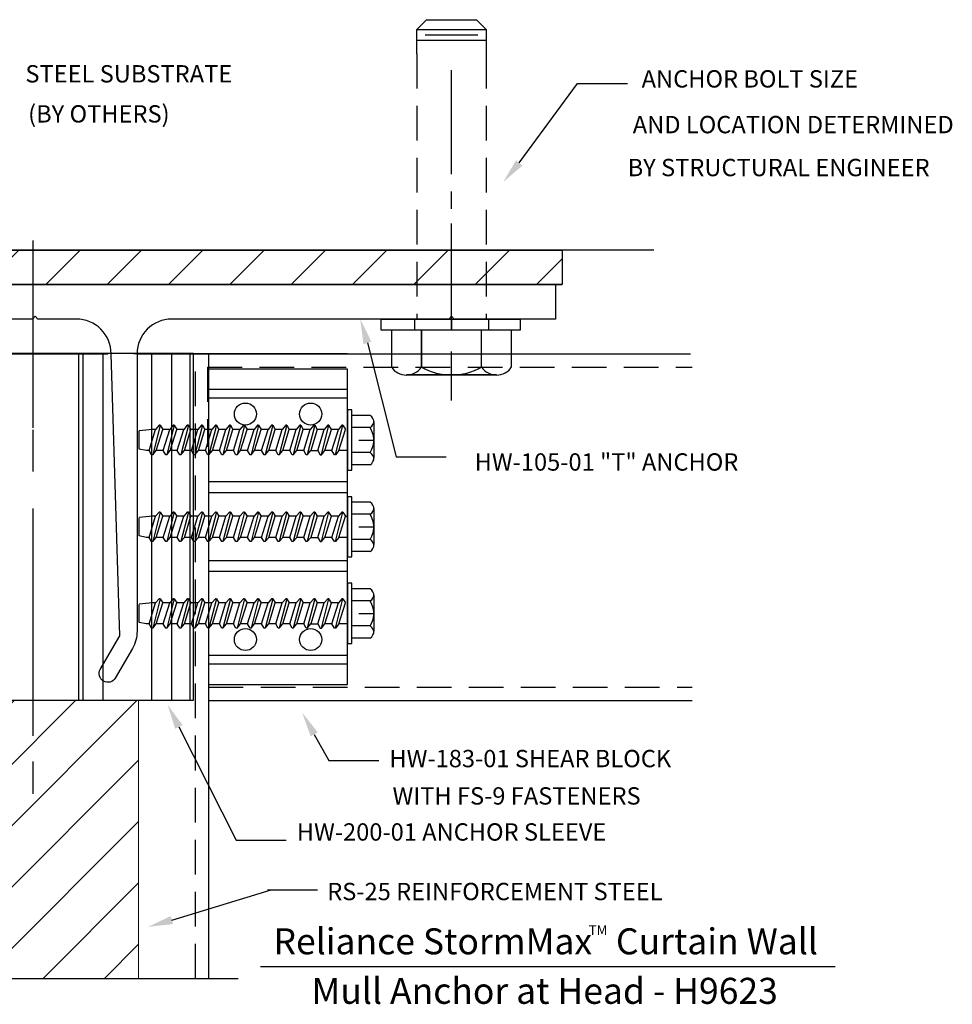
# Model space of a CAD drawing. Extents: x -212.1 to -201.1, y 116.7 to 123.8.
# Drawn here: x -207.8 to -201.1, y 116.7 to 123.8 of the extents above; entities that cross this region are included whole.
import ezdxf
from ezdxf import colors
from ezdxf.entities.mleader import LeaderData, LeaderLine
from ezdxf.math import Vec2, Vec3

# ---------------------------------------------------------------- set-up
doc = ezdxf.new("R2010")
doc.units = 0
doc.header["$MEASUREMENT"] = 0
doc.linetypes.add('CENTER2', pattern=[1.125, 0.75, -0.125, 0.125, -0.125])
doc.linetypes.add('HIDDEN', pattern=[0.375, 0.25, -0.125])
doc.layers.get('0').update_dxf_attribs({"linetype": 'CONTINUOUS'})
for name, color, linetype in [('Anchor', 1, 'CONTINUOUS'), ('FULL_SIZE', 2, 'CONTINUOUS'), ('MISC', 7, 'CONTINUOUS'), ('perimeter', 7, 'CONTINUOUS'), ('profile', 7, 'CONTINUOUS'), ('Shearblk', 7, 'CONTINUOUS'), ('TAG', 7, 'CONTINUOUS'), ('TEXT', 7, 'CONTINUOUS')]:
    doc.layers.add(name, color=color, linetype=linetype)
doc.layers.add('Trtext', color=6, linetype='CONTINUOUS', lineweight=0)
doc.styles.get("Standard").update_dxf_attribs({"font": 'ARIAL.TTF'})
doc.styles.add('style1', font='ARIAL.TTF', dxfattribs={"height": 0.25})

# ---------------------------------------------------------------- blocks, each defined once
blk = doc.blocks.new('_5HMS-S')
at = {"color": 81}
for p, q in [((0, 0.5073), (0, 0.1546)), ((-0.2165, 0.2655), (-0.2165, 0)), ((0, 0), (0, -0.7686))]:
    blk.add_line(p, q, dxfattribs=at)
blk.add_lwpolyline([(0.2165, 0.2655), (0.2165, 0.2655, 0.268781), (-0.2165, 0.2655, 0.541267), (-0.433, 0.2655), (-0.433, 0), (0.433, 0), (0.433, 0.2655, 0.541267), (0.2165, 0.2655, 0.371068)], format="xyb", close=True, dxfattribs=at)
for points in [[(0.3248, 0.323), (-0.3248, 0.323)], [(0.2165, 0.2655), (0.2165, 0)]]:
    blk.add_lwpolyline(points, close=True, dxfattribs=at)

msp = doc.modelspace()

# ---------------------------------------------------------------- hatches: boundary and pattern name
at = {"layer": 'profile'}
h = msp.add_hatch(dxfattribs=at)
h.set_pattern_fill('ANSI31', color=256, scale=2.5, style=0)
h.set_pattern_definition([(45, (5162.632, 123.01352), (-0.22097087, 0.22097087), [])])
h.paths.add_polyline_path([(-203.9225, 122.1378), (-206.231, 122.1378), (-206.231, 121.8905), (-203.9225, 121.8905)])
h.paths.add_polyline_path([(-206.731, 122.1378), (-211.4694, 122.1378), (-211.4694, 121.8905), (-206.731, 121.8905)])
h.paths.add_polyline_path([(-206.481, 122.1378), (-206.731, 122.1378), (-206.731, 121.8905), (-206.481, 121.8905)])
h.paths.add_polyline_path([(-206.231, 122.1378), (-206.481, 122.1378), (-206.481, 121.8905), (-206.231, 121.8905)])
at = {"layer": 'Trtext', "ltscale": 0.75}
h = msp.add_hatch(dxfattribs=at)
h.set_pattern_fill('ANSI31', color=256, scale=2.5, style=0)
h.set_pattern_definition([(45, (-169.2879, 102.67062), (-0.2209709, 0.2209709), [])])
h.paths.add_polyline_path([(-206.9741, 118.8923), (-206.9741, 116.8871), (-208.8491, 116.8871), (-208.8491, 118.8923)])

# ---------------------------------------------------------------- linework, layer by layer
at = {"color": 81, "lineweight": -2}
for p, q in [((-204.969, 123.6515), (-204.469, 123.6515)), ((-204.909, 123.69), (-204.529, 123.69))]:
    msp.add_line(p, q, dxfattribs=at)
at = {"color": 81, "linetype": 'HIDDEN', "lineweight": -2}
for p, q in [((-204.969, 123.5525), (-204.969, 121.6405)), ((-204.469, 123.5525), (-204.469, 121.6405))]:
    msp.add_line(p, q, dxfattribs=at)
at = {"color": 81, "linetype": 'CENTER2', "lineweight": -2}
msp.add_line((-204.719, 121.5605), (-204.719, 123.5605), dxfattribs=at)
for p, q in [((-207.7349, 122.207), (-207.7349, 120.8553)), ((-205.3049, 120.9462), (-205.436, 120.9462)), ((-205.2928, 120.9367), (-205.3049, 120.9462)), ((-205.285, 120.9237), (-205.2928, 120.9367)), ((-205.2797, 120.9098), (-205.285, 120.9237)), ((-205.285, 120.8794), (-205.2797, 120.895)), ((-205.2797, 120.895), (-205.2797, 120.9098)), ((-205.2797, 120.8993), (-205.2797, 120.6397)), ((-207.7349, 120.8426), (-207.7349, 120.5416)), ((-206.8973, 120.6922), (-206.8508, 120.8442)), ((-206.8973, 120.6922), (-206.8508, 120.8442)), ((-206.8508, 120.8442), (-206.8728, 120.8442)), ((-206.8177, 120.8746), (-206.8721, 120.6618)), ((-206.8253, 120.8746), (-206.8508, 120.8442)), ((-206.8466, 120.6922), (-206.8002, 120.8442)), ((-206.8177, 120.8746), (-206.8253, 120.8746)), ((-206.8177, 120.8746), (-206.8002, 120.8442)), ((-206.7495, 120.8442), (-206.8001, 120.8442)), ((-206.796, 120.6922), (-206.7495, 120.8442)), ((-206.796, 120.6922), (-206.7495, 120.8442)), ((-206.7164, 120.8746), (-206.7708, 120.6618)), ((-206.724, 120.8746), (-206.7495, 120.8442)), ((-206.7453, 120.6922), (-206.6988, 120.8442)), ((-206.7164, 120.8746), (-206.724, 120.8746)), ((-206.7164, 120.8746), (-206.6988, 120.8442)), ((-206.6481, 120.8442), (-206.6987, 120.8442)), ((-206.6946, 120.6922), (-206.6481, 120.8442)), ((-206.6946, 120.6922), (-206.6481, 120.8442)), ((-206.615, 120.8746), (-206.6695, 120.6618)), ((-206.6226, 120.8746), (-206.6481, 120.8442)), ((-206.6439, 120.6922), (-206.5975, 120.8442)), ((-206.615, 120.8746), (-206.6226, 120.8746)), ((-206.615, 120.8746), (-206.5975, 120.8442)), ((-206.5469, 120.8442), (-206.5975, 120.8442)), ((-206.5934, 120.6922), (-206.5469, 120.8442)), ((-206.5934, 120.6922), (-206.5469, 120.8442)), ((-206.5138, 120.8746), (-206.5682, 120.6618)), ((-206.5214, 120.8746), (-206.5469, 120.8442)), ((-206.5427, 120.6922), (-206.4962, 120.8442)), ((-206.5138, 120.8746), (-206.5214, 120.8746)), ((-206.5138, 120.8746), (-206.4962, 120.8442)), ((-206.4456, 120.8442), (-206.4962, 120.8442)), ((-206.4921, 120.6922), (-206.4456, 120.8442)), ((-206.4921, 120.6922), (-206.4456, 120.8442)), ((-206.4125, 120.8746), (-206.467, 120.6618)), ((-206.4201, 120.8746), (-206.4456, 120.8442)), ((-206.4415, 120.6922), (-206.395, 120.8442)), ((-206.4125, 120.8746), (-206.4201, 120.8746)), ((-206.4125, 120.8746), (-206.395, 120.8442)), ((-206.3444, 120.8442), (-206.395, 120.8442)), ((-206.3909, 120.6922), (-206.3444, 120.8442)), ((-206.3909, 120.6922), (-206.3444, 120.8442)), ((-206.3113, 120.8746), (-206.3657, 120.6618)), ((-206.3189, 120.8746), (-206.3444, 120.8442)), ((-206.3402, 120.6922), (-206.2937, 120.8442)), ((-206.3113, 120.8746), (-206.3189, 120.8746)), ((-206.3113, 120.8746), (-206.2937, 120.8442)), ((-206.2431, 120.8442), (-206.2937, 120.8442)), ((-206.2896, 120.6922), (-206.2432, 120.8442)), ((-206.2896, 120.6922), (-206.2432, 120.8442)), ((-206.2895, 120.6922), (-206.2431, 120.8442)), ((-206.2895, 120.6922), (-206.2431, 120.8442)), ((-206.21, 120.8746), (-206.2645, 120.6618)), ((-206.2176, 120.8746), (-206.2432, 120.8442)), ((-206.239, 120.6922), (-206.1925, 120.8442)), ((-206.21, 120.8746), (-206.2176, 120.8746)), ((-206.21, 120.8746), (-206.1925, 120.8442)), ((-206.1418, 120.8442), (-206.1925, 120.8442)), ((-206.1883, 120.6922), (-206.1418, 120.8442)), ((-206.1883, 120.6922), (-206.1418, 120.8442)), ((-206.1087, 120.8746), (-206.1631, 120.6618)), ((-206.1163, 120.8746), (-206.1418, 120.8442)), ((-206.1376, 120.6922), (-206.0911, 120.8442)), ((-206.1087, 120.8746), (-206.1163, 120.8746)), ((-206.1087, 120.8746), (-206.1163, 120.8746)), ((-206.1087, 120.8746), (-206.0911, 120.8442)), ((-206.0405, 120.8442), (-206.091, 120.8442)), ((-206.0869, 120.6922), (-206.0405, 120.8442)), ((-206.0869, 120.6922), (-206.0405, 120.8442)), ((-206.0074, 120.8746), (-206.0618, 120.6618)), ((-206.015, 120.8746), (-206.0405, 120.8442)), ((-206.0363, 120.6922), (-205.9898, 120.8442)), ((-206.0074, 120.8746), (-206.015, 120.8746)), ((-206.0074, 120.8746), (-205.9898, 120.8442)), ((-205.9392, 120.8442), (-205.9898, 120.8442)), ((-205.9857, 120.6922), (-205.9392, 120.8442)), ((-205.9857, 120.6922), (-205.9392, 120.8442)), ((-205.9061, 120.8746), (-205.9605, 120.6618)), ((-205.9137, 120.8746), (-205.9392, 120.8442)), ((-205.935, 120.6922), (-205.8886, 120.8442)), ((-205.9061, 120.8746), (-205.9137, 120.8746)), ((-205.9061, 120.8746), (-205.8886, 120.8442)), ((-205.838, 120.8442), (-205.8886, 120.8442)), ((-205.8845, 120.6922), (-205.838, 120.8442)), ((-205.8845, 120.6922), (-205.838, 120.8442)), ((-205.8049, 120.8746), (-205.8593, 120.6618)), ((-205.8125, 120.8746), (-205.838, 120.8442)), ((-205.8338, 120.6922), (-205.7873, 120.8442)), ((-205.8049, 120.8746), (-205.8125, 120.8746)), ((-205.8049, 120.8746), (-205.7873, 120.8442)), ((-205.7366, 120.8442), (-205.7873, 120.8442)), ((-205.7832, 120.6922), (-205.7367, 120.8442)), ((-205.7832, 120.6922), (-205.7367, 120.8442)), ((-205.7831, 120.6922), (-205.7366, 120.8442)), ((-205.7831, 120.6922), (-205.7366, 120.8442)), ((-205.7036, 120.8746), (-205.758, 120.6618)), ((-205.7112, 120.8746), (-205.7367, 120.8442)), ((-205.7036, 120.8746), (-205.7112, 120.8746)), ((-205.7036, 120.8746), (-205.6861, 120.8442)), ((-205.6819, 120.6922), (-205.6354, 120.8442)), ((-205.6819, 120.6922), (-205.6354, 120.8442)), ((-205.6312, 120.6922), (-205.5847, 120.8442)), ((-205.5805, 120.6922), (-205.534, 120.8442)), ((-205.5805, 120.6922), (-205.534, 120.8442)), ((-205.5298, 120.6922), (-205.4834, 120.8442)), ((-205.5009, 120.8746), (-205.4834, 120.8442)), ((-205.3049, 120.8585), (-205.436, 120.8585)), ((-205.3049, 120.8585), (-205.2928, 120.8672)), ((-205.2928, 120.8333), (-205.3049, 120.8585)), ((-205.2928, 120.8672), (-205.285, 120.8794)), ((-205.2841, 120.8073), (-205.2928, 120.8333)), ((-205.2797, 120.7812), (-205.2841, 120.8073)), ((-205.2841, 120.7274), (-205.2797, 120.7543)), ((-205.2797, 120.7543), (-205.2797, 120.7812)), ((-206.8973, 120.6922), (-206.9193, 120.6922)), ((-206.8797, 120.6618), (-206.8973, 120.6922)), ((-206.8721, 120.6618), (-206.8466, 120.6922)), ((-206.796, 120.6922), (-206.8466, 120.6922)), ((-206.7784, 120.6618), (-206.796, 120.6922)), ((-206.7708, 120.6618), (-206.7453, 120.6922)), ((-206.6946, 120.6922), (-206.7453, 120.6922)), ((-206.6771, 120.6618), (-206.6946, 120.6922)), ((-206.6695, 120.6618), (-206.6439, 120.6922)), ((-206.5933, 120.6922), (-206.6439, 120.6922)), ((-206.5758, 120.6618), (-206.5934, 120.6922)), ((-206.5682, 120.6618), (-206.5427, 120.6922)), ((-206.492, 120.6922), (-206.5427, 120.6922)), ((-206.4746, 120.6618), (-206.4921, 120.6922)), ((-206.467, 120.6618), (-206.4415, 120.6922)), ((-206.3908, 120.6922), (-206.4415, 120.6922)), ((-206.3733, 120.6618), (-206.3909, 120.6922)), ((-206.3657, 120.6618), (-206.3402, 120.6922)), ((-206.2895, 120.6922), (-206.3402, 120.6922)), ((-206.2721, 120.6618), (-206.2896, 120.6922)), ((-206.272, 120.6618), (-206.2895, 120.6922)), ((-206.2645, 120.6618), (-206.239, 120.6922)), ((-206.1883, 120.6922), (-206.239, 120.6922)), ((-206.1707, 120.6618), (-206.1883, 120.6922)), ((-206.1631, 120.6618), (-206.1376, 120.6922)), ((-206.0868, 120.6922), (-206.1375, 120.6922)), ((-206.0694, 120.6618), (-206.0869, 120.6922)), ((-206.0618, 120.6618), (-206.0363, 120.6922)), ((-205.9856, 120.6922), (-206.0363, 120.6922)), ((-205.9681, 120.6618), (-205.9857, 120.6922)), ((-205.9605, 120.6618), (-205.935, 120.6922)), ((-205.8844, 120.6922), (-205.935, 120.6922)), ((-205.8669, 120.6618), (-205.8845, 120.6922)), ((-205.8593, 120.6618), (-205.8338, 120.6922)), ((-205.7831, 120.6922), (-205.8338, 120.6922)), ((-205.7656, 120.6618), (-205.7832, 120.6922)), ((-205.7655, 120.6618), (-205.7831, 120.6922)), ((-205.758, 120.6618), (-205.7325, 120.6922)), ((-205.6567, 120.6618), (-205.6312, 120.6922)), ((-205.5805, 120.6922), (-205.6312, 120.6922)), ((-205.563, 120.6618), (-205.5805, 120.6922)), ((-205.3049, 120.6779), (-205.436, 120.6779)), ((-205.3049, 120.6779), (-205.2928, 120.7014)), ((-205.2928, 120.6675), (-205.3049, 120.6779)), ((-205.2928, 120.7014), (-205.2841, 120.7274)), ((-205.285, 120.6571), (-205.2928, 120.6675)), ((-206.8721, 120.6618), (-206.8797, 120.6618)), ((-206.7708, 120.6618), (-206.7784, 120.6618)), ((-206.6695, 120.6618), (-206.6771, 120.6618)), ((-206.5682, 120.6618), (-206.5758, 120.6618)), ((-206.467, 120.6618), (-206.4746, 120.6618)), ((-206.3657, 120.6618), (-206.3733, 120.6618)), ((-206.2645, 120.6618), (-206.2721, 120.6618)), ((-206.1631, 120.6618), (-206.1707, 120.6618)), ((-206.0618, 120.6618), (-206.0694, 120.6618)), ((-205.9605, 120.6618), (-205.9681, 120.6618)), ((-205.8593, 120.6618), (-205.8669, 120.6618)), ((-205.758, 120.6618), (-205.7656, 120.6618)), ((-205.5554, 120.6618), (-205.563, 120.6618)), ((-205.3049, 120.5902), (-205.2936, 120.5998)), ((-205.2936, 120.5998), (-205.285, 120.6128)), ((-205.2797, 120.6414), (-205.285, 120.6571)), ((-205.285, 120.6128), (-205.2797, 120.6267)), ((-205.2797, 120.6267), (-205.2797, 120.6414)), ((-205.3049, 120.3207), (-205.436, 120.3207)), ((-205.2928, 120.3112), (-205.3049, 120.3207)), ((-207.7349, 120.274), (-207.7349, 118.635)), ((-206.8177, 120.2491), (-206.8721, 120.0363)), ((-206.8253, 120.2491), (-206.8508, 120.2187)), ((-206.8177, 120.2491), (-206.8253, 120.2491)), ((-206.8177, 120.2491), (-206.8002, 120.2187)), ((-206.7164, 120.2491), (-206.7708, 120.0363)), ((-206.724, 120.2491), (-206.7495, 120.2187)), ((-206.7164, 120.2491), (-206.724, 120.2491)), ((-206.7164, 120.2491), (-206.6988, 120.2187)), ((-206.615, 120.2491), (-206.6695, 120.0363)), ((-206.6226, 120.2491), (-206.6481, 120.2187)), ((-206.615, 120.2491), (-206.6226, 120.2491)), ((-206.615, 120.2491), (-206.5975, 120.2187)), ((-206.5138, 120.2491), (-206.5682, 120.0363)), ((-206.5214, 120.2491), (-206.5469, 120.2187)), ((-206.5138, 120.2491), (-206.5214, 120.2491)), ((-206.5138, 120.2491), (-206.4962, 120.2187)), ((-206.4125, 120.2491), (-206.467, 120.0363)), ((-206.4201, 120.2491), (-206.4456, 120.2187)), ((-206.4125, 120.2491), (-206.4201, 120.2491)), ((-206.4125, 120.2491), (-206.395, 120.2187)), ((-206.3113, 120.2491), (-206.3657, 120.0363)), ((-206.3189, 120.2491), (-206.3444, 120.2187)), ((-206.3113, 120.2491), (-206.3189, 120.2491)), ((-206.3113, 120.2491), (-206.2937, 120.2187)), ((-206.21, 120.2491), (-206.2645, 120.0363)), ((-206.2176, 120.2491), (-206.2432, 120.2187)), ((-206.21, 120.2491), (-206.2176, 120.2491)), ((-206.21, 120.2491), (-206.1925, 120.2187)), ((-206.1087, 120.2491), (-206.1631, 120.0363)), ((-206.1163, 120.2491), (-206.1418, 120.2187)), ((-206.1087, 120.2491), (-206.1163, 120.2491)), ((-206.1087, 120.2491), (-206.1163, 120.2491)), ((-206.1087, 120.2491), (-206.0911, 120.2187)), ((-206.0074, 120.2491), (-206.0618, 120.0363)), ((-206.015, 120.2491), (-206.0405, 120.2187)), ((-206.0074, 120.2491), (-206.015, 120.2491)), ((-206.0074, 120.2491), (-205.9898, 120.2187)), ((-205.9061, 120.2491), (-205.9605, 120.0363)), ((-205.9137, 120.2491), (-205.9392, 120.2187)), ((-205.9061, 120.2491), (-205.9137, 120.2491)), ((-205.9061, 120.2491), (-205.8886, 120.2187)), ((-205.8049, 120.2491), (-205.8593, 120.0363)), ((-205.8125, 120.2491), (-205.838, 120.2187)), ((-205.8049, 120.2491), (-205.8125, 120.2491)), ((-205.8049, 120.2491), (-205.7873, 120.2187)), ((-205.7036, 120.2491), (-205.758, 120.0363)), ((-205.7112, 120.2491), (-205.7367, 120.2187)), ((-205.7036, 120.2491), (-205.7112, 120.2491)), ((-205.7036, 120.2491), (-205.6861, 120.2187)), ((-205.5009, 120.2491), (-205.4834, 120.2187)), ((-205.3049, 120.233), (-205.2928, 120.2417)), ((-205.285, 120.2982), (-205.2928, 120.3112)), ((-205.2928, 120.2417), (-205.285, 120.2539)), ((-205.2797, 120.2843), (-205.285, 120.2982)), ((-205.285, 120.2539), (-205.2797, 120.2695)), ((-205.2797, 120.2695), (-205.2797, 120.2843)), ((-205.2797, 120.2738), (-205.2797, 120.0142)), ((-206.8973, 120.0667), (-206.8508, 120.2187)), ((-206.8973, 120.0667), (-206.8508, 120.2187)), ((-206.8508, 120.2187), (-206.8728, 120.2187)), ((-206.8466, 120.0667), (-206.8002, 120.2187)), ((-206.7495, 120.2187), (-206.8001, 120.2187)), ((-206.796, 120.0667), (-206.7495, 120.2187)), ((-206.796, 120.0667), (-206.7495, 120.2187)), ((-206.7453, 120.0667), (-206.6988, 120.2187)), ((-206.6481, 120.2187), (-206.6987, 120.2187)), ((-206.6946, 120.0667), (-206.6481, 120.2187)), ((-206.6946, 120.0667), (-206.6481, 120.2187)), ((-206.6439, 120.0667), (-206.5975, 120.2187)), ((-206.5469, 120.2187), (-206.5975, 120.2187)), ((-206.5934, 120.0667), (-206.5469, 120.2187)), ((-206.5934, 120.0667), (-206.5469, 120.2187)), ((-206.5427, 120.0667), (-206.4962, 120.2187)), ((-206.4456, 120.2187), (-206.4962, 120.2187)), ((-206.4921, 120.0667), (-206.4456, 120.2187)), ((-206.4921, 120.0667), (-206.4456, 120.2187)), ((-206.4415, 120.0667), (-206.395, 120.2187)), ((-206.3444, 120.2187), (-206.395, 120.2187)), ((-206.3909, 120.0667), (-206.3444, 120.2187)), ((-206.3909, 120.0667), (-206.3444, 120.2187)), ((-206.3402, 120.0667), (-206.2937, 120.2187)), ((-206.2431, 120.2187), (-206.2937, 120.2187)), ((-206.2896, 120.0667), (-206.2432, 120.2187)), ((-206.2896, 120.0667), (-206.2432, 120.2187)), ((-206.2895, 120.0667), (-206.2431, 120.2187)), ((-206.2895, 120.0667), (-206.2431, 120.2187)), ((-206.239, 120.0667), (-206.1925, 120.2187)), ((-206.1418, 120.2187), (-206.1925, 120.2187)), ((-206.1883, 120.0667), (-206.1418, 120.2187)), ((-206.1883, 120.0667), (-206.1418, 120.2187)), ((-206.1376, 120.0667), (-206.0911, 120.2187)), ((-206.0405, 120.2187), (-206.091, 120.2187)), ((-206.0869, 120.0667), (-206.0405, 120.2187)), ((-206.0869, 120.0667), (-206.0405, 120.2187)), ((-206.0363, 120.0667), (-205.9898, 120.2187)), ((-205.9392, 120.2187), (-205.9898, 120.2187)), ((-205.9857, 120.0667), (-205.9392, 120.2187)), ((-205.9857, 120.0667), (-205.9392, 120.2187)), ((-205.935, 120.0667), (-205.8886, 120.2187)), ((-205.838, 120.2187), (-205.8886, 120.2187)), ((-205.8845, 120.0667), (-205.838, 120.2187)), ((-205.8845, 120.0667), (-205.838, 120.2187)), ((-205.8338, 120.0667), (-205.7873, 120.2187)), ((-205.7366, 120.2187), (-205.7873, 120.2187)), ((-205.7832, 120.0667), (-205.7367, 120.2187)), ((-205.7832, 120.0667), (-205.7367, 120.2187)), ((-205.7831, 120.0667), (-205.7366, 120.2187)), ((-205.7831, 120.0667), (-205.7366, 120.2187)), ((-205.6819, 120.0667), (-205.6354, 120.2187)), ((-205.6819, 120.0667), (-205.6354, 120.2187)), ((-205.6312, 120.0667), (-205.5847, 120.2187)), ((-205.5805, 120.0667), (-205.534, 120.2187)), ((-205.5805, 120.0667), (-205.534, 120.2187)), ((-205.5298, 120.0667), (-205.4834, 120.2187)), ((-205.3049, 120.233), (-205.436, 120.233)), ((-205.2928, 120.2078), (-205.3049, 120.233)), ((-205.2841, 120.1818), (-205.2928, 120.2078)), ((-205.2797, 120.1557), (-205.2841, 120.1818)), ((-205.2928, 120.0759), (-205.2841, 120.1019)), ((-205.2841, 120.1019), (-205.2797, 120.1288)), ((-205.2797, 120.1288), (-205.2797, 120.1557)), ((-206.8973, 120.0667), (-206.9193, 120.0667)), ((-206.8797, 120.0363), (-206.8973, 120.0667)), ((-206.8721, 120.0363), (-206.8797, 120.0363)), ((-206.8721, 120.0363), (-206.8466, 120.0667)), ((-206.796, 120.0667), (-206.8466, 120.0667)), ((-206.7784, 120.0363), (-206.796, 120.0667)), ((-206.7708, 120.0363), (-206.7784, 120.0363)), ((-206.7708, 120.0363), (-206.7453, 120.0667)), ((-206.6946, 120.0667), (-206.7453, 120.0667)), ((-206.6771, 120.0363), (-206.6946, 120.0667)), ((-206.6695, 120.0363), (-206.6771, 120.0363)), ((-206.6695, 120.0363), (-206.6439, 120.0667)), ((-206.5933, 120.0667), (-206.6439, 120.0667)), ((-206.5758, 120.0363), (-206.5934, 120.0667)), ((-206.5682, 120.0363), (-206.5758, 120.0363)), ((-206.5682, 120.0363), (-206.5427, 120.0667)), ((-206.492, 120.0667), (-206.5427, 120.0667)), ((-206.4746, 120.0363), (-206.4921, 120.0667)), ((-206.467, 120.0363), (-206.4746, 120.0363)), ((-206.467, 120.0363), (-206.4415, 120.0667)), ((-206.3908, 120.0667), (-206.4415, 120.0667)), ((-206.3733, 120.0363), (-206.3909, 120.0667)), ((-206.3657, 120.0363), (-206.3733, 120.0363)), ((-206.3657, 120.0363), (-206.3402, 120.0667)), ((-206.2895, 120.0667), (-206.3402, 120.0667)), ((-206.2721, 120.0363), (-206.2896, 120.0667)), ((-206.272, 120.0363), (-206.2895, 120.0667)), ((-206.2645, 120.0363), (-206.2721, 120.0363)), ((-206.2645, 120.0363), (-206.239, 120.0667)), ((-206.1883, 120.0667), (-206.239, 120.0667)), ((-206.1707, 120.0363), (-206.1883, 120.0667)), ((-206.1631, 120.0363), (-206.1707, 120.0363)), ((-206.1631, 120.0363), (-206.1376, 120.0667)), ((-206.0868, 120.0667), (-206.1375, 120.0667)), ((-206.0694, 120.0363), (-206.0869, 120.0667)), ((-206.0618, 120.0363), (-206.0694, 120.0363)), ((-206.0618, 120.0363), (-206.0363, 120.0667)), ((-205.9856, 120.0667), (-206.0363, 120.0667)), ((-205.9681, 120.0363), (-205.9857, 120.0667)), ((-205.9605, 120.0363), (-205.9681, 120.0363)), ((-205.9605, 120.0363), (-205.935, 120.0667)), ((-205.8844, 120.0667), (-205.935, 120.0667)), ((-205.8669, 120.0363), (-205.8845, 120.0667)), ((-205.8593, 120.0363), (-205.8669, 120.0363)), ((-205.8593, 120.0363), (-205.8338, 120.0667)), ((-205.7831, 120.0667), (-205.8338, 120.0667)), ((-205.7656, 120.0363), (-205.7832, 120.0667)), ((-205.7655, 120.0363), (-205.7831, 120.0667)), ((-205.758, 120.0363), (-205.7656, 120.0363)), ((-205.758, 120.0363), (-205.7325, 120.0667)), ((-205.6567, 120.0363), (-205.6312, 120.0667)), ((-205.5805, 120.0667), (-205.6312, 120.0667)), ((-205.563, 120.0363), (-205.5805, 120.0667)), ((-205.5554, 120.0363), (-205.563, 120.0363)), ((-205.3049, 120.0524), (-205.436, 120.0524)), ((-205.3049, 120.0524), (-205.2928, 120.0759)), ((-205.2928, 120.042), (-205.3049, 120.0524)), ((-205.285, 120.0316), (-205.2928, 120.042)), ((-205.2797, 120.0159), (-205.285, 120.0316)), ((-205.3049, 119.9647), (-205.2936, 119.9743)), ((-205.2936, 119.9743), (-205.285, 119.9873)), ((-205.285, 119.9873), (-205.2797, 120.0012)), ((-205.2797, 120.0012), (-205.2797, 120.0159)), ((-205.3049, 119.6962), (-205.436, 119.6962)), ((-205.2928, 119.6867), (-205.3049, 119.6962)), ((-205.285, 119.6737), (-205.2928, 119.6867)), ((-205.2797, 119.6598), (-205.285, 119.6737)), ((-206.8177, 119.6246), (-206.8721, 119.4118)), ((-206.8253, 119.6246), (-206.8508, 119.5942)), ((-206.8177, 119.6246), (-206.8253, 119.6246)), ((-206.8177, 119.6246), (-206.8002, 119.5942)), ((-206.7164, 119.6246), (-206.7708, 119.4118)), ((-206.724, 119.6246), (-206.7495, 119.5942)), ((-206.7164, 119.6246), (-206.724, 119.6246)), ((-206.7164, 119.6246), (-206.6988, 119.5942)), ((-206.615, 119.6246), (-206.6695, 119.4118)), ((-206.6226, 119.6246), (-206.6481, 119.5942)), ((-206.615, 119.6246), (-206.6226, 119.6246)), ((-206.615, 119.6246), (-206.5975, 119.5942)), ((-206.5138, 119.6246), (-206.5682, 119.4118)), ((-206.5214, 119.6246), (-206.5469, 119.5942)), ((-206.5138, 119.6246), (-206.5214, 119.6246)), ((-206.5138, 119.6246), (-206.4962, 119.5942)), ((-206.4125, 119.6246), (-206.467, 119.4118)), ((-206.4201, 119.6246), (-206.4456, 119.5942)), ((-206.4125, 119.6246), (-206.4201, 119.6246)), ((-206.4125, 119.6246), (-206.395, 119.5942)), ((-206.3113, 119.6246), (-206.3657, 119.4118)), ((-206.3189, 119.6246), (-206.3444, 119.5942)), ((-206.3113, 119.6246), (-206.3189, 119.6246)), ((-206.3113, 119.6246), (-206.2937, 119.5942)), ((-206.21, 119.6246), (-206.2645, 119.4118)), ((-206.2176, 119.6246), (-206.2432, 119.5942)), ((-206.21, 119.6246), (-206.2176, 119.6246)), ((-206.21, 119.6246), (-206.1925, 119.5942)), ((-206.1087, 119.6246), (-206.1631, 119.4118)), ((-206.1163, 119.6246), (-206.1418, 119.5942)), ((-206.1087, 119.6246), (-206.1163, 119.6246)), ((-206.1087, 119.6246), (-206.1163, 119.6246)), ((-206.1087, 119.6246), (-206.0911, 119.5942)), ((-206.0074, 119.6246), (-206.0618, 119.4118)), ((-206.015, 119.6246), (-206.0405, 119.5942)), ((-206.0074, 119.6246), (-206.015, 119.6246)), ((-206.0074, 119.6246), (-205.9898, 119.5942)), ((-205.9061, 119.6246), (-205.9605, 119.4118)), ((-205.9137, 119.6246), (-205.9392, 119.5942)), ((-205.9061, 119.6246), (-205.9137, 119.6246)), ((-205.9061, 119.6246), (-205.8886, 119.5942)), ((-205.8049, 119.6246), (-205.8593, 119.4118)), ((-205.8125, 119.6246), (-205.838, 119.5942)), ((-205.8049, 119.6246), (-205.8125, 119.6246)), ((-205.8049, 119.6246), (-205.7873, 119.5942)), ((-205.7036, 119.6246), (-205.758, 119.4118)), ((-205.7112, 119.6246), (-205.7367, 119.5942)), ((-205.7036, 119.6246), (-205.7112, 119.6246)), ((-205.7036, 119.6246), (-205.6861, 119.5942)), ((-205.5009, 119.6246), (-205.4834, 119.5942)), ((-205.3049, 119.6085), (-205.436, 119.6085)), ((-205.3049, 119.6085), (-205.2928, 119.6172)), ((-205.2928, 119.5833), (-205.3049, 119.6085)), ((-205.2928, 119.6172), (-205.285, 119.6294)), ((-205.285, 119.6294), (-205.2797, 119.645)), ((-205.2797, 119.645), (-205.2797, 119.6598)), ((-205.2797, 119.6493), (-205.2797, 119.3897)), ((-206.8973, 119.4422), (-206.8508, 119.5942)), ((-206.8973, 119.4422), (-206.8508, 119.5942)), ((-206.8508, 119.5942), (-206.8728, 119.5942)), ((-206.8466, 119.4422), (-206.8002, 119.5942)), ((-206.7495, 119.5942), (-206.8001, 119.5942)), ((-206.796, 119.4422), (-206.7495, 119.5942)), ((-206.796, 119.4422), (-206.7495, 119.5942)), ((-206.7453, 119.4422), (-206.6988, 119.5942)), ((-206.6481, 119.5942), (-206.6987, 119.5942)), ((-206.6946, 119.4422), (-206.6481, 119.5942)), ((-206.6946, 119.4422), (-206.6481, 119.5942)), ((-206.6439, 119.4422), (-206.5975, 119.5942)), ((-206.5469, 119.5942), (-206.5975, 119.5942)), ((-206.5934, 119.4422), (-206.5469, 119.5942)), ((-206.5934, 119.4422), (-206.5469, 119.5942)), ((-206.5427, 119.4422), (-206.4962, 119.5942)), ((-206.4456, 119.5942), (-206.4962, 119.5942)), ((-206.4921, 119.4422), (-206.4456, 119.5942)), ((-206.4921, 119.4422), (-206.4456, 119.5942)), ((-206.4415, 119.4422), (-206.395, 119.5942)), ((-206.3444, 119.5942), (-206.395, 119.5942)), ((-206.3909, 119.4422), (-206.3444, 119.5942)), ((-206.3909, 119.4422), (-206.3444, 119.5942)), ((-206.3402, 119.4422), (-206.2937, 119.5942)), ((-206.2431, 119.5942), (-206.2937, 119.5942)), ((-206.2896, 119.4422), (-206.2432, 119.5942)), ((-206.2896, 119.4422), (-206.2432, 119.5942)), ((-206.2895, 119.4422), (-206.2431, 119.5942)), ((-206.2895, 119.4422), (-206.2431, 119.5942)), ((-206.239, 119.4422), (-206.1925, 119.5942)), ((-206.1418, 119.5942), (-206.1925, 119.5942)), ((-206.1883, 119.4422), (-206.1418, 119.5942)), ((-206.1883, 119.4422), (-206.1418, 119.5942)), ((-206.1376, 119.4422), (-206.0911, 119.5942)), ((-206.0405, 119.5942), (-206.091, 119.5942)), ((-206.0869, 119.4422), (-206.0405, 119.5942)), ((-206.0869, 119.4422), (-206.0405, 119.5942)), ((-206.0363, 119.4422), (-205.9898, 119.5942)), ((-205.9392, 119.5942), (-205.9898, 119.5942)), ((-205.9857, 119.4422), (-205.9392, 119.5942)), ((-205.9857, 119.4422), (-205.9392, 119.5942)), ((-205.935, 119.4422), (-205.8886, 119.5942)), ((-205.838, 119.5942), (-205.8886, 119.5942)), ((-205.8845, 119.4422), (-205.838, 119.5942)), ((-205.8845, 119.4422), (-205.838, 119.5942)), ((-205.8338, 119.4422), (-205.7873, 119.5942)), ((-205.7366, 119.5942), (-205.7873, 119.5942)), ((-205.7832, 119.4422), (-205.7367, 119.5942)), ((-205.7832, 119.4422), (-205.7367, 119.5942)), ((-205.7831, 119.4422), (-205.7366, 119.5942)), ((-205.7831, 119.4422), (-205.7366, 119.5942)), ((-205.6819, 119.4422), (-205.6354, 119.5942)), ((-205.6819, 119.4422), (-205.6354, 119.5942)), ((-205.6312, 119.4422), (-205.5847, 119.5942)), ((-205.5805, 119.4422), (-205.534, 119.5942)), ((-205.5805, 119.4422), (-205.534, 119.5942)), ((-205.5298, 119.4422), (-205.4834, 119.5942)), ((-205.2841, 119.5573), (-205.2928, 119.5833)), ((-205.2797, 119.5312), (-205.2841, 119.5573)), ((-205.2797, 119.5043), (-205.2797, 119.5312)), ((-205.2928, 119.4514), (-205.2841, 119.4774)), ((-205.2841, 119.4774), (-205.2797, 119.5043)), ((-206.8973, 119.4422), (-206.9193, 119.4422)), ((-206.8797, 119.4118), (-206.8973, 119.4422)), ((-206.8721, 119.4118), (-206.8797, 119.4118)), ((-206.8721, 119.4118), (-206.8466, 119.4422)), ((-206.796, 119.4422), (-206.8466, 119.4422)), ((-206.7784, 119.4118), (-206.796, 119.4422)), ((-206.7708, 119.4118), (-206.7784, 119.4118)), ((-206.7708, 119.4118), (-206.7453, 119.4422)), ((-206.6946, 119.4422), (-206.7453, 119.4422)), ((-206.6771, 119.4118), (-206.6946, 119.4422)), ((-206.6695, 119.4118), (-206.6771, 119.4118)), ((-206.6695, 119.4118), (-206.6439, 119.4422)), ((-206.5933, 119.4422), (-206.6439, 119.4422)), ((-206.5758, 119.4118), (-206.5934, 119.4422)), ((-206.5682, 119.4118), (-206.5758, 119.4118)), ((-206.5682, 119.4118), (-206.5427, 119.4422)), ((-206.492, 119.4422), (-206.5427, 119.4422)), ((-206.4746, 119.4118), (-206.4921, 119.4422)), ((-206.467, 119.4118), (-206.4746, 119.4118)), ((-206.467, 119.4118), (-206.4415, 119.4422)), ((-206.3908, 119.4422), (-206.4415, 119.4422)), ((-206.3733, 119.4118), (-206.3909, 119.4422)), ((-206.3657, 119.4118), (-206.3733, 119.4118)), ((-206.3657, 119.4118), (-206.3402, 119.4422)), ((-206.2895, 119.4422), (-206.3402, 119.4422)), ((-206.2721, 119.4118), (-206.2896, 119.4422)), ((-206.272, 119.4118), (-206.2895, 119.4422)), ((-206.2645, 119.4118), (-206.2721, 119.4118)), ((-206.2645, 119.4118), (-206.239, 119.4422)), ((-206.1883, 119.4422), (-206.239, 119.4422)), ((-206.1707, 119.4118), (-206.1883, 119.4422)), ((-206.1631, 119.4118), (-206.1707, 119.4118)), ((-206.1631, 119.4118), (-206.1376, 119.4422)), ((-206.0868, 119.4422), (-206.1375, 119.4422)), ((-206.0694, 119.4118), (-206.0869, 119.4422)), ((-206.0618, 119.4118), (-206.0694, 119.4118)), ((-206.0618, 119.4118), (-206.0363, 119.4422)), ((-205.9856, 119.4422), (-206.0363, 119.4422)), ((-205.9681, 119.4118), (-205.9857, 119.4422)), ((-205.9605, 119.4118), (-205.9681, 119.4118)), ((-205.9605, 119.4118), (-205.935, 119.4422)), ((-205.8844, 119.4422), (-205.935, 119.4422)), ((-205.8669, 119.4118), (-205.8845, 119.4422)), ((-205.8593, 119.4118), (-205.8669, 119.4118)), ((-205.8593, 119.4118), (-205.8338, 119.4422)), ((-205.7831, 119.4422), (-205.8338, 119.4422)), ((-205.7656, 119.4118), (-205.7832, 119.4422)), ((-205.7655, 119.4118), (-205.7831, 119.4422)), ((-205.758, 119.4118), (-205.7656, 119.4118)), ((-205.758, 119.4118), (-205.7325, 119.4422)), ((-205.6567, 119.4118), (-205.6312, 119.4422)), ((-205.5805, 119.4422), (-205.6312, 119.4422)), ((-205.563, 119.4118), (-205.5805, 119.4422)), ((-205.5554, 119.4118), (-205.563, 119.4118)), ((-205.3049, 119.4279), (-205.436, 119.4279)), ((-205.3049, 119.4279), (-205.2928, 119.4514)), ((-205.2928, 119.4175), (-205.3049, 119.4279)), ((-205.285, 119.4071), (-205.2928, 119.4175)), ((-205.2797, 119.3914), (-205.285, 119.4071)), ((-205.2797, 119.3767), (-205.2797, 119.3914)), ((-205.3049, 119.3402), (-205.2936, 119.3498)), ((-205.2936, 119.3498), (-205.285, 119.3628)), ((-205.285, 119.3628), (-205.2797, 119.3767)), ((-207.7349, 118.451), (-207.7349, 118.2169))]:
    msp.add_line(p, q)
at = {"color": 81}
for p, q in [((-204.9846, 121.6405), (-204.9846, 121.5605)), ((-204.719, 121.6405), (-204.719, 121.5605)), ((-204.4533, 121.6405), (-204.4533, 121.5605))]:
    msp.add_line(p, q, dxfattribs=at)
at = {"color": 81, "lineweight": -2}
for points in [[(-204.969, 123.7285), (-204.899, 123.7985), (-204.539, 123.7985), (-204.469, 123.7285)], [(-204.969, 123.5525), (-204.969, 123.7285), (-204.469, 123.7285), (-204.469, 123.5525)]]:
    msp.add_lwpolyline(points, dxfattribs=at)
at = {"color": 81}
msp.add_lwpolyline([(-204.2248, 121.5605), (-205.2248, 121.5605), (-205.2248, 121.6405), (-204.2248, 121.6405)], close=True, dxfattribs=at)
for points in [[(-205.436, 120.9853), (-205.469, 120.9853), (-205.469, 120.5511), (-205.436, 120.5511)], [(-205.436, 120.3598), (-205.469, 120.3598), (-205.469, 119.9256), (-205.436, 119.9256)], [(-205.436, 119.7353), (-205.469, 119.7353), (-205.469, 119.3011), (-205.436, 119.3011)]]:
    msp.add_lwpolyline(points, close=True)
for points in [[(-206.8728, 120.8442), (-206.969, 120.8347)], [(-206.969, 120.7024), (-206.969, 120.8338)], [(-205.469, 120.6922), (-205.5298, 120.6922), (-205.5554, 120.6618), (-205.5009, 120.8746), (-205.5085, 120.8746), (-205.534, 120.8442), (-205.5847, 120.8442), (-205.6023, 120.8746), (-205.6099, 120.8746), (-205.6354, 120.8442), (-205.6861, 120.8442), (-205.7325, 120.6922), (-205.6819, 120.6922), (-205.6643, 120.6618), (-205.6567, 120.6618), (-205.6023, 120.8746)], [(-206.9193, 120.6922), (-206.969, 120.7024)], [(-205.3049, 120.5902), (-205.436, 120.5902)], [(-205.469, 120.0667), (-205.5298, 120.0667), (-205.5554, 120.0363), (-205.5009, 120.2491), (-205.5085, 120.2491), (-205.534, 120.2187), (-205.5847, 120.2187), (-205.6023, 120.2491), (-205.6099, 120.2491), (-205.6354, 120.2187), (-205.6861, 120.2187), (-205.7325, 120.0667), (-205.6819, 120.0667), (-205.6643, 120.0363), (-205.6567, 120.0363), (-205.6023, 120.2491)], [(-206.8728, 120.2187), (-206.969, 120.2092)], [(-206.969, 120.0769), (-206.969, 120.2083)], [(-205.4834, 120.2187), (-205.469, 120.2187)], [(-205.469, 120.2187), (-205.469, 120.0667)], [(-206.9193, 120.0667), (-206.969, 120.0769)], [(-205.3049, 119.9647), (-205.436, 119.9647)], [(-205.469, 119.4422), (-205.5298, 119.4422), (-205.5554, 119.4118), (-205.5009, 119.6246), (-205.5085, 119.6246), (-205.534, 119.5942), (-205.5847, 119.5942), (-205.6023, 119.6246), (-205.6099, 119.6246), (-205.6354, 119.5942), (-205.6861, 119.5942), (-205.7325, 119.4422), (-205.6819, 119.4422), (-205.6643, 119.4118), (-205.6567, 119.4118), (-205.6023, 119.6246)], [(-206.8728, 119.5942), (-206.969, 119.5847)], [(-206.969, 119.4524), (-206.969, 119.5838)], [(-206.9193, 119.4422), (-206.969, 119.4524)], [(-205.3049, 119.3402), (-205.436, 119.3402)]]:
    msp.add_lwpolyline(points)
at = {"layer": 'Anchor'}
msp.add_lwpolyline([(-211.4689, 121.8905), (-203.9689, 121.8905), (-203.9689, 121.6405), (-204.6989, 121.6405), (-204.7189, 121.6605), (-204.7389, 121.6405), (-206.7349, 121.6405, 0.414214), (-206.9849, 121.3905), (-206.9849, 119.3905, -0.131652), (-207.0184, 119.2655), (-207.1414, 119.0525, -0.414214), (-207.2261, 119.0298), (-207.2269, 119.0303, -0.414214), (-207.2496, 119.115), (-207.1096, 119.3574), (-207.1719, 121.3905, 0.414214), (-207.4219, 121.6405), (-207.6989, 121.6405), (-207.7189, 121.6605), (-207.7389, 121.6405), (-208.0159, 121.6405, 0.414214)], format="xyb", dxfattribs=at)
at = {"layer": 'FULL_SIZE', "color": 4, "ltscale": 0.75}
for p, q in [((-207.4051, 118.8923), (-207.4051, 121.3923)), ((-207.3742, 118.8923), (-207.3742, 121.3923)), ((-207.2298, 118.8923), (-207.2298, 121.3923)), ((-206.8787, 118.8923), (-206.8787, 121.3923)), ((-206.7348, 118.8923), (-206.7348, 121.3923)), ((-206.6022, 118.8923), (-206.6022, 121.3923))]:
    msp.add_line(p, q, dxfattribs=at)
msp.add_lwpolyline([(-208.8599, 118.8923), (-206.5779, 118.8923), (-206.5779, 121.3923), (-208.8599, 121.3923)], close=True, dxfattribs=at)
at = {"layer": 'MISC'}
for p, q in [((-211.4694, 121.8905), (-203.9225, 121.8905)), ((-208.2746, 121.3905), (-207.1952, 121.3905)), ((-207.0088, 121.3923), (-206.7303, 121.3923)), ((-206.9846, 121.3905), (-206.469, 121.3905)), ((-206.7438, 121.3923), (-206.4607, 121.3923)), ((-206.4774, 121.3905), (-202.9965, 121.3905)), ((-206.469, 121.3905), (-206.469, 116.8871)), ((-206.469, 118.8905), (-202.9858, 118.8905)), ((-209.1269, 116.8871), (-206.255, 116.8871))]:
    msp.add_line(p, q, dxfattribs=at)
at = {"layer": 'MISC', "linetype": 'HIDDEN'}
for p, q in [((-206.563, 116.8871), (-206.563, 121.3923)), ((-206.4774, 121.2928), (-202.9858, 121.2928)), ((-206.469, 118.986), (-202.9858, 118.986))]:
    msp.add_line(p, q, dxfattribs=at)
at = {"layer": 'perimeter'}
msp.add_line((-203.2617, 122.1378), (-212.0303, 122.1378), dxfattribs=at)
at = {"layer": 'profile'}
for p, q in [((-206.469, 121.3923), (-205.469, 121.3923)), ((-205.469, 121.1321), (-206.4675, 121.1321)), ((-205.469, 121.0701), (-206.469, 121.0701)), ((-205.469, 120.4661), (-206.469, 120.4661)), ((-205.469, 120.3881), (-206.469, 120.3881)), ((-205.469, 119.8974), (-206.469, 119.8974)), ((-205.469, 119.8194), (-206.469, 119.8194)), ((-205.469, 119.2153), (-206.469, 119.2153)), ((-205.469, 119.1533), (-206.4675, 119.1533))]:
    msp.add_line(p, q, dxfattribs=at)
at = {"layer": 'profile', "color": 1}
msp.add_line((-206.469, 121.2928), (-206.469, 121.2732), dxfattribs=at)
at = {"layer": 'profile'}
msp.add_lwpolyline([(-211.4694, 121.8905), (-211.4694, 122.1378), (-203.9225, 122.1378), (-203.9225, 121.8905), (-211.4694, 121.8905)], dxfattribs=at)
at = {"layer": 'Shearblk', "linetype": 'HIDDEN'}
for p, q in [((-206.4774, 121.2928), (-206.4774, 120.7188)), ((-206.469, 121.2946), (-206.469, 120.7206)), ((-206.469, 121.2946), (-206.469, 120.7206))]:
    msp.add_line(p, q, dxfattribs=at)
at = {"layer": 'Shearblk'}
for p, q in [((-205.387, 120.7682), (-205.275, 120.7682)), ((-205.469, 119.9752), (-205.469, 120.3102)), ((-205.387, 120.1432), (-205.275, 120.1432)), ((-205.387, 119.5182), (-205.275, 119.5182))]:
    msp.add_line(p, q, dxfattribs=at)
msp.add_lwpolyline([(-206.469, 119.0067), (-205.469, 119.0067), (-205.469, 121.2787), (-206.469, 121.2787)], close=True, dxfattribs=at)
for centre in [(-206.204, 120.9552), (-205.734, 120.9552), (-206.204, 119.3302), (-205.734, 119.3302)]:
    msp.add_circle(centre, 0.0795, dxfattribs=at)
at = {"layer": 'TEXT', "linetype": 'ByBlock', "lineweight": -2}
for p, q in [((-203.8108, 123.3392), (-203.4508, 123.3392)), ((-205.1183, 120.6478), (-204.7583, 120.6478)), ((-206.0449, 117.5263), (-205.6849, 117.5263))]:
    msp.add_line(p, q, dxfattribs=at)
at = {"layer": 'TEXT'}
msp.add_line((-206.0954, 116.9729), (-201.9547, 116.9729), dxfattribs=at)
at = {"layer": 'TEXT', "linetype": 'ByBlock', "lineweight": -2}
for points in [[(-204.231, 122.7656), (-203.8108, 123.3392)], [(-205.3246, 121.4681), (-205.1183, 120.6478)], [(-206.7338, 117.3075), (-206.0184, 117.5263)]]:
    msp.add_lwpolyline(points, dxfattribs=at)
at = {"layer": 'TEXT'}
for points in [[(-204.208, 122.7463), (-204.3468, 122.6279), (-204.2539, 122.7849)], [(-205.3534, 121.4595), (-205.3764, 121.6405), (-205.2959, 121.4767)], [(-206.7256, 117.2787), (-206.907, 117.2585), (-206.742, 117.3364)]]:
    msp.add_solid(points, dxfattribs=at)
at = {"layer": 'Trtext', "ltscale": 0.75}
msp.add_lwpolyline([(-206.9741, 118.8923), (-206.9741, 116.8871), (-208.8491, 116.8871), (-208.8491, 118.8923)], close=True, dxfattribs=at)

# ---------------------------------------------------------------- block references
at = {"color": 81, "lineweight": -2, "rotation": 180}
msp.add_blockref('_5HMS-S', (-204.719, 121.5605), dxfattribs=at)

# ---------------------------------------------------------------- texts
at = {"layer": 'TAG', "linetype": 'Continuous', "style": 'style1'}
for s, height, p in [('Reliance StormMax   Curtain Wall', 0.1875, (-206.0017, 117.0608)), ('TM', 0.07, (-203.7307, 117.2004)), ('Mull Anchor at Head - H9623', 0.1875, (-205.7276, 116.7038))]:
    msp.add_text(s, height=height, dxfattribs=at).set_placement(p)
at = {"layer": 'TEXT'}
for s, p in [('ANCHOR BOLT SIZE', (-203.3487, 123.3094)), ('AND LOCATION DETERMINED', (-203.4126, 122.9798)), ('BY STRUCTURAL ENGINEER', (-203.4497, 122.6702)), ('HW-105-01 "T" ANCHOR', (-204.5523, 120.5476)), ('RS-25 REINFORCEMENT STEEL', (-205.6146, 117.4511))]:
    msp.add_text(s, height=0.125, dxfattribs=at).set_placement(p)
at = {"layer": 'TEXT', "char_height": 0.125, "attachment_point": 1}
for s, insert in [('STEEL SUBSTRATE', (-207.7895, 123.4709)), ('(BY OTHERS)', (-207.7696, 123.1821)), ('HW-183-01 SHEAR BLOCK', (-205.1662, 118.5345)), ('WITH FS-9 FASTENERS', (-205.1439, 118.2654)), ('HW-200-01 ANCHOR SLEEVE', (-205.8336, 118.0054))]:
    msp.add_mtext(s, dxfattribs=dict(at, insert=insert))

# ---------------------------------------------------------------- leaders
at = {"layer": 'TEXT'}
ml = msp.add_multileader_mtext('Standard', dxfattribs=at)
ml.set_content('', color=256)
ml.set_leader_properties()
ml.build(insert=Vec2(0, 0))
ml.multileader.update_dxf_attribs({"text_right_attachment_type": 6, "dogleg_length": 0.36, "arrow_head_size": 0.18})
ctx = ml.context
ctx.base_point, ctx.char_height, ctx.arrow_head_size, ctx.landing_gap_size, ctx.plane_origin = Vec3(-205.9109, 117.884), 0.18, 0.18, 0.09, Vec3(-206.7652, 118.8609)
ctx.right_attachment = 6
notes = []
notes.append((ctx, [(0, (1, 1, 0), (-206.2709, 117.884), (1, 0), 0.36, [(0, [(-206.7652, 118.8609)], 0, [])])]))
ctx.mtext.insert, ctx.mtext.flow_direction = Vec3(-205.8209, 117.974), 5
ml = msp.add_multileader_mtext('Standard', dxfattribs=at)
ml.set_content('', color=256)
ml.set_leader_properties()
ml.build(insert=Vec2(0, 0))
ml.multileader.update_dxf_attribs({"text_right_attachment_type": 6, "dogleg_length": 0.36, "arrow_head_size": 0.18})
ctx = ml.context
ctx.base_point, ctx.char_height, ctx.arrow_head_size, ctx.landing_gap_size, ctx.plane_origin = Vec3(-205.2435, 118.4585), 0.18, 0.18, 0.09, Vec3(-205.7954, 118.8039)
ctx.right_attachment = 6
notes.append((ctx, [(0, (1, 1, 0), (-205.6035, 118.4585), (1, 0), 0.36, [(0, [(-205.7954, 118.8039)], 0, [])])]))
ctx.mtext.insert, ctx.mtext.flow_direction = Vec3(-205.1535, 118.5485), 5
for ctx, leaders in notes:
    for number, flags, end, landing, length, lines in leaders:
        leader = LeaderData()
        leader.index, (leader.has_last_leader_line, leader.has_dogleg_vector, leader.attachment_direction) = number, flags
        leader.last_leader_point, leader.dogleg_vector, leader.dogleg_length = Vec3(end), Vec3(landing), length
        for number, points, colour, breaks in lines:
            line = LeaderLine()
            line.index, line.vertices, line.color, line.breaks = number, Vec3.list(points), colors.encode_raw_color(colour), breaks
            leader.lines.append(line)
        ctx.leaders.append(leader)

doc.saveas('drawing.dxf')
